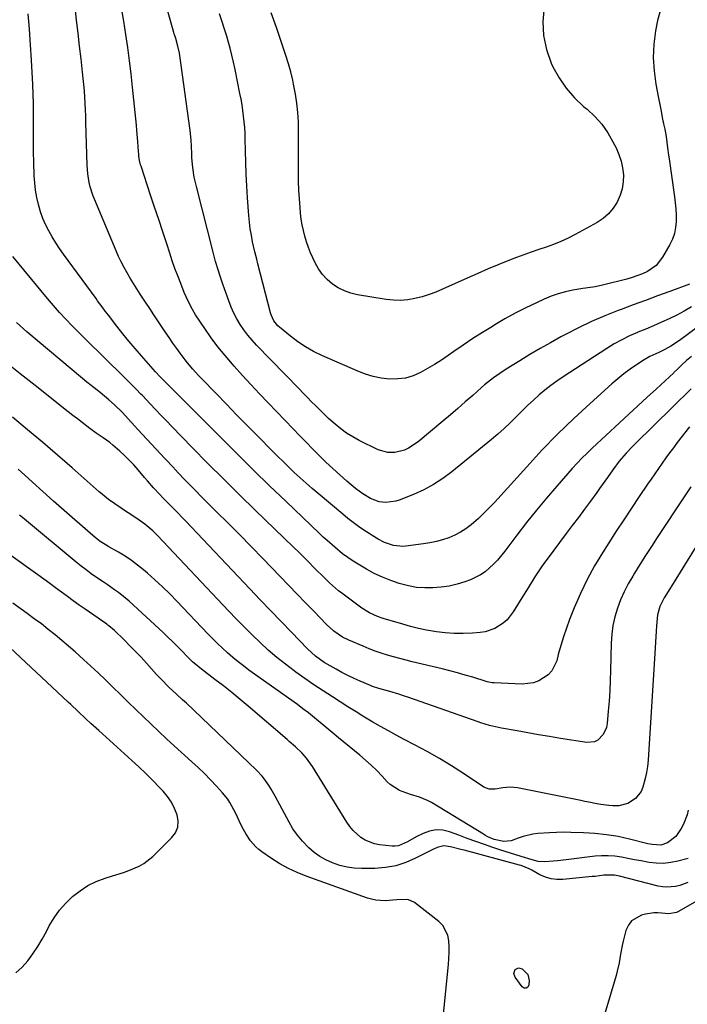
# Model space of a CAD drawing. Units: inches. Extents: x 1894917 to 1900248, y 427339 to 432640.
# Drawn here: x 1898608 to 1898893, y 430247 to 430667 of the extents above; entities that cross this region are included whole.
import ezdxf

# ---------------------------------------------------------------- set-up
doc = ezdxf.new("R2010")
doc.units = ezdxf.units.IN
doc.header["$MEASUREMENT"] = 0
doc.layers.add('7', color=7, linetype='Continuous')
doc.layers.add('8', color=7, linetype='Continuous')

msp = doc.modelspace()

# ---------------------------------------------------------------- linework, layer by layer
at = {"layer": '7', "color": 18}
for points in [[(1898893.38, 430554.26, 1874), (1898885.01, 430551.13, 1874), (1898879.84, 430549.21, 1874), (1898874.66, 430547.28, 1874), (1898869.48, 430545.36, 1874), (1898864.3, 430543.44, 1874), (1898863.07, 430542.99, 1874), (1898857.33, 430540.73, 1874), (1898851.66, 430538.31, 1874), (1898846.1, 430535.65, 1874), (1898840.61, 430532.83, 1874), (1898838.56, 430531.73, 1874), (1898834.15, 430529.28, 1874), (1898829.77, 430526.79, 1874), (1898825.44, 430524.21, 1874), (1898821.14, 430521.57, 1874), (1898815.36, 430517.94, 1874), (1898812.63, 430516.17, 1874), (1898809.94, 430514.31, 1874), (1898806.09, 430511.3, 1874), (1898804.86, 430510.23, 1874), (1898801.04, 430506.81, 1874), (1898797.9, 430504.03, 1874), (1898794.73, 430501.27, 1874), (1898791.54, 430498.54, 1874), (1898788.33, 430495.84, 1874), (1898777.78, 430487.05, 1874), (1898773.73, 430484.37, 1874), (1898771.95, 430483.51, 1874), (1898767.8, 430482.44, 1874), (1898764.92, 430482.46, 1874), (1898760.82, 430483.65, 1874), (1898752.65, 430487.64, 1874), (1898749.92, 430489.12, 1874), (1898747.28, 430490.74, 1874), (1898744.79, 430492.57, 1874), (1898742.39, 430494.55, 1874), (1898739.65, 430497.05, 1874), (1898737.8, 430498.78, 1874), (1898735.98, 430500.54, 1874), (1898734.18, 430502.33, 1874), (1898732.4, 430504.14, 1874), (1898730.63, 430505.94, 1874), (1898728.85, 430507.76, 1874), (1898727.09, 430509.57, 1874), (1898708.94, 430528.24, 1874), (1898707.04, 430530.31, 1874), (1898705.23, 430532.46, 1874), (1898703.56, 430534.71, 1874), (1898701.97, 430537.03, 1874), (1898700.54, 430539.44, 1874), (1898699.22, 430541.92, 1874), (1898698.08, 430544.47, 1874), (1898697.05, 430547.08, 1874), (1898695.22, 430552.24, 1874), (1898694.55, 430554.17, 1874), (1898693.26, 430558.04, 1874), (1898692.64, 430559.99, 1874), (1898691.48, 430563.9, 1874), (1898690.42, 430567.84, 1874), (1898683.27, 430595.89, 1874), (1898682.39, 430599.9, 1874), (1898681.79, 430603.95, 1874), (1898681.4, 430608.03, 1874), (1898681.31, 430609.71, 1874), (1898681.22, 430613.09, 1874), (1898681.1, 430615.56, 1874), (1898680.65, 430619.67, 1874), (1898676.24, 430651.66, 1874), (1898676.08, 430652.67, 1874), (1898675.43, 430655.68, 1874), (1898674.48, 430658.93, 1874), (1898674.06, 430660.2, 1874), (1898673.87, 430660.85, 1874), (1898673.68, 430661.49, 1874), (1898668.04, 430681.67, 1874)], [(1898894.3, 430523.44, 1868), (1898892.18, 430521.68, 1868), (1898890.15, 430519.82, 1868), (1898888.17, 430517.9, 1868), (1898886.97, 430516.71, 1868), (1898886.73, 430516.48, 1868), (1898879.34, 430509.69, 1868), (1898875.4, 430506.06, 1868), (1898871.46, 430502.43, 1868), (1898867.53, 430498.8, 1868), (1898863.61, 430495.15, 1868), (1898851.97, 430484.35, 1868), (1898849.78, 430482.25, 1868), (1898847.63, 430480.11, 1868), (1898845.55, 430477.9, 1868), (1898843.51, 430475.66, 1868), (1898836.94, 430468.17, 1868), (1898832.54, 430463.05, 1868), (1898828.23, 430457.87, 1868), (1898824.03, 430452.6, 1868), (1898819.91, 430447.26, 1868), (1898814.72, 430440.37, 1868), (1898811.63, 430436.63, 1868), (1898809.95, 430434.87, 1868), (1898806.35, 430431.65, 1868), (1898804.39, 430430.29, 1868), (1898800.06, 430428.23, 1868), (1898797.76, 430427.42, 1868), (1898794.42, 430426.39, 1868), (1898791.03, 430425.57, 1868), (1898787.59, 430425.06, 1868), (1898784.1, 430424.75, 1868), (1898780.61, 430424.77, 1868), (1898777.14, 430425.02, 1868), (1898773.72, 430425.62, 1868), (1898769.71, 430426.64, 1868), (1898766.08, 430427.88, 1868), (1898762.54, 430429.29, 1868), (1898759.11, 430430.96, 1868), (1898755.75, 430432.81, 1868), (1898750.12, 430436.2, 1868), (1898747.8, 430437.7, 1868), (1898745.58, 430439.34, 1868), (1898742.25, 430442.12, 1868), (1898738.98, 430444.97, 1868), (1898737.38, 430446.44, 1868), (1898735.8, 430447.93, 1868), (1898721.36, 430461.73, 1868), (1898714.5, 430468.34, 1868), (1898707.67, 430474.98, 1868), (1898700.88, 430481.67, 1868), (1898694.13, 430488.4, 1868), (1898671.81, 430510.79, 1868), (1898670.26, 430512.36, 1868), (1898667.62, 430515.08, 1868), (1898666.31, 430516.46, 1868), (1898665.88, 430516.92, 1868), (1898659.81, 430523.71, 1868), (1898657.12, 430526.78, 1868), (1898654.48, 430529.89, 1868), (1898651.92, 430533.06, 1868), (1898649.4, 430536.28, 1868), (1898645.77, 430541.02, 1868), (1898644.44, 430542.77, 1868), (1898643.14, 430544.54, 1868), (1898641.19, 430547.19, 1868), (1898640.54, 430548.08, 1868), (1898626.68, 430567, 1868), (1898624.98, 430569.42, 1868), (1898623.35, 430571.88, 1868), (1898621.81, 430574.4, 1868), (1898620.33, 430576.96, 1868), (1898619.01, 430579.6, 1868), (1898617.83, 430582.29, 1868), (1898616.86, 430585.06, 1868), (1898615.95, 430588.2, 1868), (1898615.28, 430591.24, 1868), (1898614.74, 430594.29, 1868), (1898614.4, 430597.38, 1868), (1898614.2, 430600.48, 1868), (1898614, 430606.3, 1868), (1898613.9, 430610.43, 1868), (1898613.83, 430614.56, 1868), (1898613.83, 430618.68, 1868), (1898613.86, 430622.81, 1868), (1898613.89, 430626.94, 1868), (1898613.86, 430631.06, 1868), (1898613.74, 430635.19, 1868), (1898613.57, 430639.31, 1868), (1898613.02, 430649.71, 1868), (1898612.63, 430656.3, 1868), (1898612.18, 430662.89, 1868), (1898611.62, 430669.47, 1868)], [(1898894.28, 430544.6, 1872), (1898891.19, 430542.75, 1872), (1898888, 430541.07, 1872), (1898884.76, 430539.48, 1872), (1898881.46, 430538, 1872), (1898878.15, 430536.54, 1872), (1898874.82, 430535.12, 1872), (1898871.48, 430533.73, 1872), (1898871.32, 430533.67, 1872), (1898867.94, 430532.17, 1872), (1898864.62, 430530.55, 1872), (1898861.39, 430528.75, 1872), (1898858.23, 430526.83, 1872), (1898839.57, 430514.75, 1872), (1898836.91, 430512.94, 1872), (1898834.31, 430511.06, 1872), (1898831.8, 430509.07, 1872), (1898829.34, 430507, 1872), (1898826.95, 430504.85, 1872), (1898824.59, 430502.66, 1872), (1898822.29, 430500.42, 1872), (1898819.53, 430497.65, 1872), (1898817, 430495.14, 1872), (1898814.42, 430492.69, 1872), (1898811.75, 430490.33, 1872), (1898809.03, 430488.03, 1872), (1898792.15, 430474.24, 1872), (1898788.34, 430471.4, 1872), (1898784.37, 430468.81, 1872), (1898780.19, 430466.58, 1872), (1898775.86, 430464.61, 1872), (1898769.73, 430462.15, 1872), (1898768.34, 430461.69, 1872), (1898764.02, 430461.13, 1872), (1898761.13, 430461.52, 1872), (1898757.54, 430462.95, 1872), (1898754.17, 430464.88, 1872), (1898752.59, 430466.01, 1872), (1898751.06, 430467.21, 1872), (1898747.39, 430470.32, 1872), (1898744.37, 430472.95, 1872), (1898741.4, 430475.62, 1872), (1898738.5, 430478.38, 1872), (1898735.65, 430481.18, 1872), (1898732.83, 430484.03, 1872), (1898730.03, 430486.89, 1872), (1898727.24, 430489.76, 1872), (1898724.46, 430492.64, 1872), (1898713.88, 430503.64, 1872), (1898710.19, 430507.52, 1872), (1898706.52, 430511.42, 1872), (1898702.9, 430515.37, 1872), (1898699.31, 430519.34, 1872), (1898698.62, 430520.11, 1872), (1898695.48, 430523.78, 1872), (1898692.44, 430527.53, 1872), (1898689.58, 430531.41, 1872), (1898686.82, 430535.38, 1872), (1898682.95, 430541.22, 1872), (1898681.55, 430543.49, 1872), (1898679.73, 430547.06, 1872), (1898678.13, 430550.73, 1872), (1898676.58, 430554.59, 1872), (1898675.34, 430557.78, 1872), (1898674.13, 430560.98, 1872), (1898673, 430564.2, 1872), (1898671.9, 430567.43, 1872), (1898670.62, 430571.36, 1872), (1898668.91, 430576.57, 1872), (1898667.2, 430581.78, 1872), (1898665.48, 430586.99, 1872), (1898663.76, 430592.19, 1872), (1898659.67, 430604.51, 1872), (1898659.49, 430605.11, 1872), (1898659.03, 430606.92, 1872), (1898658.76, 430608.76, 1872), (1898658.7, 430609.38, 1872), (1898658.48, 430612.76, 1872), (1898658.31, 430615.07, 1872), (1898657.93, 430619.68, 1872), (1898657.71, 430621.99, 1872), (1898656.09, 430638.17, 1872), (1898655.49, 430643.82, 1872), (1898654.82, 430649.45, 1872), (1898654.06, 430655.08, 1872), (1898653.25, 430660.7, 1872), (1898652.35, 430666.3, 1872), (1898651.41, 430671.9, 1872)], [(1898880.82, 430670.14, 1876), (1898879.83, 430666.66, 1876), (1898879.01, 430662.25, 1876), (1898878.27, 430656.54, 1876), (1898877.97, 430650.84, 1876), (1898878.32, 430645.14, 1876), (1898879.1, 430639.44, 1876), (1898880.26, 430633.51, 1876), (1898880.8, 430630.77, 1876), (1898881.34, 430628.04, 1876), (1898881.87, 430625.31, 1876), (1898882.41, 430622.58, 1876), (1898882.88, 430620.24, 1876), (1898883.44, 430617.11, 1876), (1898884.1, 430612.39, 1876), (1898884.53, 430609.24, 1876), (1898884.75, 430607.66, 1876), (1898887.04, 430591.53, 1876), (1898887.35, 430588.91, 1876), (1898887.59, 430586.28, 1876), (1898887.7, 430583.65, 1876), (1898887.73, 430581, 1876), (1898887.51, 430578.41, 1876), (1898887.03, 430575.89, 1876), (1898886.17, 430573.47, 1876), (1898885.06, 430571.11, 1876), (1898882, 430565.73, 1876), (1898879.22, 430562.17, 1876), (1898875.51, 430559.59, 1876), (1898873.39, 430558.63, 1876), (1898869.03, 430557.03, 1876), (1898866.79, 430556.39, 1876), (1898856.35, 430553.79, 1876), (1898853.25, 430553.17, 1876), (1898850.12, 430552.72, 1876), (1898849.08, 430552.56, 1876), (1898848.04, 430552.39, 1876), (1898843.73, 430551.67, 1876), (1898840.58, 430551.01, 1876), (1898837.47, 430550.18, 1876), (1898834.45, 430549.1, 1876), (1898831.47, 430547.86, 1876), (1898828.2, 430546.34, 1876), (1898823.67, 430544.14, 1876), (1898819.19, 430541.84, 1876), (1898814.78, 430539.4, 1876), (1898810.43, 430536.86, 1876), (1898809.44, 430536.26, 1876), (1898805.25, 430533.66, 1876), (1898801.1, 430531.01, 1876), (1898797, 430528.28, 1876), (1898792.94, 430525.49, 1876), (1898790.57, 430523.82, 1876), (1898787.69, 430521.87, 1876), (1898784.77, 430520, 1876), (1898781.78, 430518.24, 1876), (1898778.75, 430516.55, 1876), (1898775.62, 430515.2, 1876), (1898772.41, 430514.23, 1876), (1898769.09, 430513.82, 1876), (1898765.69, 430513.77, 1876), (1898762.1, 430514.21, 1876), (1898758.68, 430514.88, 1876), (1898755.35, 430515.89, 1876), (1898752.07, 430517.14, 1876), (1898736.72, 430523.89, 1876), (1898733.2, 430525.61, 1876), (1898729.78, 430527.52, 1876), (1898726.54, 430529.69, 1876), (1898723.4, 430532.04, 1876), (1898718.72, 430535.86, 1876), (1898718.04, 430536.47, 1876), (1898716.33, 430538.61, 1876), (1898715.18, 430541.11, 1876), (1898714.91, 430541.99, 1876), (1898709.5, 430562.96, 1876), (1898709, 430564.87, 1876), (1898708.2, 430568.06, 1876), (1898707.26, 430572.3, 1876), (1898706.71, 430575.07, 1876), (1898706.25, 430577.85, 1876), (1898705.91, 430580.65, 1876), (1898705.65, 430583.47, 1876), (1898705.11, 430591.1, 1876), (1898704.8, 430596.09, 1876), (1898704.53, 430601.08, 1876), (1898704.35, 430606.08, 1876), (1898704.21, 430611.08, 1876), (1898704.11, 430616.22, 1876), (1898704.03, 430618.65, 1876), (1898703.89, 430621.07, 1876), (1898703.41, 430625.9, 1876), (1898702.72, 430630.71, 1876), (1898702.31, 430633.1, 1876), (1898701.86, 430635.49, 1876), (1898699.8, 430645.75, 1876), (1898699.15, 430648.79, 1876), (1898698.45, 430651.82, 1876), (1898697.66, 430654.82, 1876), (1898696.82, 430657.81, 1876), (1898696.2, 430659.92, 1876), (1898695.02, 430663.76, 1876), (1898694.4, 430665.67, 1876), (1898693.1, 430669.48, 1876)], [(1898831.5, 430672.38, 1878), (1898830.96, 430666.23, 1878), (1898831.16, 430660.18, 1878), (1898832.48, 430654.27, 1878), (1898834.54, 430648.46, 1878), (1898835.26, 430646.92, 1878), (1898837.86, 430642.18, 1878), (1898840.85, 430637.73, 1878), (1898844.4, 430633.72, 1878), (1898848.33, 430630, 1878), (1898849.83, 430628.77, 1878), (1898853.08, 430625.71, 1878), (1898856.05, 430622.43, 1878), (1898858.58, 430618.8, 1878), (1898860.82, 430614.94, 1878), (1898862.14, 430612.3, 1878), (1898863.32, 430609.54, 1878), (1898864.27, 430606.71, 1878), (1898864.87, 430603.79, 1878), (1898865.25, 430600.81, 1878), (1898865.19, 430597.83, 1878), (1898864.81, 430594.93, 1878), (1898863.95, 430592.13, 1878), (1898862.63, 430589.16, 1878), (1898860.91, 430586.56, 1878), (1898858.95, 430584.22, 1878), (1898856.62, 430582.24, 1878), (1898854.03, 430580.51, 1878), (1898844.68, 430575.37, 1878), (1898841.69, 430573.83, 1878), (1898838.65, 430572.42, 1878), (1898835.54, 430571.17, 1878), (1898832.38, 430570.04, 1878), (1898829.18, 430568.98, 1878), (1898826, 430567.88, 1878), (1898822.84, 430566.74, 1878), (1898819.69, 430565.56, 1878), (1898816.8, 430564.45, 1878), (1898812.23, 430562.65, 1878), (1898807.68, 430560.79, 1878), (1898803.17, 430558.85, 1878), (1898798.68, 430556.85, 1878), (1898788.23, 430552.09, 1878), (1898785.36, 430550.88, 1878), (1898782.44, 430549.79, 1878), (1898779.46, 430548.88, 1878), (1898776.45, 430548.09, 1878), (1898773.39, 430547.57, 1878), (1898770.33, 430547.3, 1878), (1898767.26, 430547.38, 1878), (1898764.18, 430547.71, 1878), (1898751.99, 430549.74, 1878), (1898749.12, 430550.43, 1878), (1898746.35, 430551.38, 1878), (1898743.75, 430552.71, 1878), (1898741.26, 430554.3, 1878), (1898739.03, 430556.24, 1878), (1898737.03, 430558.35, 1878), (1898735.35, 430560.74, 1878), (1898733.91, 430563.32, 1878), (1898731.98, 430567.57, 1878), (1898731.05, 430569.9, 1878), (1898730.24, 430572.26, 1878), (1898729.5, 430574.65, 1878), (1898728.89, 430577.08, 1878), (1898728.37, 430579.53, 1878), (1898727.99, 430581.99, 1878), (1898727.69, 430584.48, 1878), (1898727.47, 430586.91, 1878), (1898727.18, 430590.63, 1878), (1898726.96, 430594.35, 1878), (1898726.85, 430598.07, 1878), (1898726.8, 430601.8, 1878), (1898726.83, 430619.5, 1878), (1898726.73, 430623.45, 1878), (1898726.49, 430627.39, 1878), (1898726.04, 430631.31, 1878), (1898725.45, 430635.22, 1878), (1898724.7, 430639.46, 1878), (1898724.35, 430641.23, 1878), (1898723.51, 430644.74, 1878), (1898722.49, 430648.21, 1878), (1898721.39, 430651.65, 1878), (1898720.82, 430653.37, 1878), (1898717.37, 430663.58, 1878), (1898716.28, 430666.73, 1878), (1898715.18, 430669.88, 1878)], [(1898894.13, 430509.67, 1866), (1898870.34, 430486.24, 1866), (1898869.04, 430484.94, 1866), (1898866.52, 430482.26, 1866), (1898863.48, 430478.79, 1866), (1898860.78, 430475.13, 1866), (1898858.56, 430471.9, 1866), (1898857.43, 430470.29, 1866), (1898855.15, 430467.1, 1866), (1898854, 430465.51, 1866), (1898851.21, 430461.74, 1866), (1898848.64, 430458.29, 1866), (1898846.07, 430454.83, 1866), (1898843.49, 430451.38, 1866), (1898840.91, 430447.94, 1866), (1898832.77, 430437.1, 1866), (1898831.41, 430435.24, 1866), (1898830.09, 430433.35, 1866), (1898827.57, 430429.49, 1866), (1898825.14, 430425.57, 1866), (1898823.93, 430423.61, 1866), (1898822.71, 430421.65, 1866), (1898818.34, 430414.61, 1866), (1898815.68, 430411.22, 1866), (1898814.07, 430409.8, 1866), (1898810.42, 430407.48, 1866), (1898806.37, 430406.12, 1866), (1898804.23, 430405.78, 1866), (1898800.89, 430405.5, 1866), (1898797.04, 430405.32, 1866), (1898793.2, 430405.32, 1866), (1898789.37, 430405.61, 1866), (1898785.55, 430406.08, 1866), (1898784.8, 430406.2, 1866), (1898781.37, 430406.82, 1866), (1898777.96, 430407.52, 1866), (1898774.58, 430408.35, 1866), (1898771.22, 430409.27, 1866), (1898762.83, 430411.72, 1866), (1898760.44, 430412.53, 1866), (1898757.01, 430414.1, 1866), (1898753.82, 430416.13, 1866), (1898745.23, 430422.52, 1866), (1898743.89, 430423.55, 1866), (1898742.58, 430424.62, 1866), (1898740.05, 430426.88, 1866), (1898738.83, 430428.06, 1866), (1898736.41, 430430.44, 1866), (1898735.21, 430431.64, 1866), (1898733.33, 430433.55, 1866), (1898731.2, 430435.7, 1866), (1898729.05, 430437.84, 1866), (1898726.89, 430439.97, 1866), (1898724.71, 430442.08, 1866), (1898708.53, 430457.73, 1866), (1898701.69, 430464.4, 1866), (1898694.9, 430471.11, 1866), (1898688.17, 430477.87, 1866), (1898681.47, 430484.68, 1866), (1898672.82, 430493.56, 1866), (1898670.49, 430495.97, 1866), (1898668.17, 430498.38, 1866), (1898665.86, 430500.8, 1866), (1898663.56, 430503.24, 1866), (1898660.27, 430506.73, 1866), (1898659.62, 430507.42, 1866), (1898657.64, 430509.48, 1866), (1898655.62, 430511.5, 1866), (1898654.94, 430512.17, 1866), (1898641.49, 430525.38, 1866), (1898638.7, 430528.13, 1866), (1898635.91, 430530.9, 1866), (1898633.14, 430533.67, 1866), (1898630.37, 430536.45, 1866), (1898627.64, 430539.27, 1866), (1898624.98, 430542.14, 1866), (1898622.39, 430545.08, 1866), (1898619.86, 430548.07, 1866), (1898605.1, 430566.03, 1866)], [(1898893.44, 430493.42, 1864), (1898888.23, 430486.72, 1864), (1898886.58, 430484.55, 1864), (1898884.94, 430482.37, 1864), (1898883.34, 430480.16, 1864), (1898881.75, 430477.93, 1864), (1898880.19, 430475.69, 1864), (1898878.64, 430473.44, 1864), (1898877.1, 430471.19, 1864), (1898875.56, 430468.93, 1864), (1898871.99, 430463.68, 1864), (1898868.7, 430458.78, 1864), (1898865.43, 430453.86, 1864), (1898862.2, 430448.92, 1864), (1898859, 430443.96, 1864), (1898856.32, 430439.77, 1864), (1898852.93, 430434.12, 1864), (1898849.77, 430428.35, 1864), (1898846.94, 430422.4, 1864), (1898844.34, 430416.34, 1864), (1898842.35, 430411.32, 1864), (1898840.98, 430407.66, 1864), (1898839.71, 430403.97, 1864), (1898838.58, 430400.23, 1864), (1898837.54, 430396.46, 1864), (1898836.84, 430393.72, 1864), (1898834.84, 430389.45, 1864), (1898833.26, 430387.73, 1864), (1898829.21, 430385.13, 1864), (1898826.97, 430384.31, 1864), (1898822.17, 430383.78, 1864), (1898810.16, 430384.26, 1864), (1898809.3, 430384.33, 1864), (1898807.21, 430384.82, 1864), (1898806.8, 430384.94, 1864), (1898801.14, 430386.67, 1864), (1898797.89, 430387.63, 1864), (1898794.63, 430388.55, 1864), (1898791.36, 430389.42, 1864), (1898788.07, 430390.24, 1864), (1898775.29, 430393.3, 1864), (1898772.62, 430393.97, 1864), (1898769.96, 430394.66, 1864), (1898767.3, 430395.4, 1864), (1898764.66, 430396.16, 1864), (1898762.03, 430396.99, 1864), (1898759.43, 430397.88, 1864), (1898756.86, 430398.85, 1864), (1898754.31, 430399.89, 1864), (1898748.27, 430402.46, 1864), (1898745.59, 430403.79, 1864), (1898741.89, 430406.32, 1864), (1898738.56, 430409.33, 1864), (1898733.43, 430414.66, 1864), (1898729.82, 430418.4, 1864), (1898726.21, 430422.14, 1864), (1898722.6, 430425.89, 1864), (1898718.99, 430429.63, 1864), (1898711.54, 430437.35, 1864), (1898706.66, 430442.37, 1864), (1898701.76, 430447.36, 1864), (1898696.83, 430452.32, 1864), (1898691.86, 430457.25, 1864), (1898690.16, 430458.93, 1864), (1898686.06, 430463.02, 1864), (1898681.98, 430467.15, 1864), (1898677.95, 430471.33, 1864), (1898673.94, 430475.53, 1864), (1898673.74, 430475.75, 1864), (1898669.87, 430479.87, 1864), (1898666.02, 430484.01, 1864), (1898662.19, 430488.17, 1864), (1898658.37, 430492.33, 1864), (1898652.93, 430498.3, 1864), (1898651.82, 430499.48, 1864), (1898648.36, 430502.86, 1864), (1898645.93, 430504.99, 1864), (1898642.19, 430508.01, 1864), (1898638.44, 430511.02, 1864), (1898636.59, 430512.54, 1864), (1898634.74, 430514.08, 1864), (1898611.01, 430533.99, 1864), (1898606.55, 430537.89, 1864)], [(1898893.96, 430467.91, 1862), (1898891.4, 430464.07, 1862), (1898879.65, 430446.2, 1862), (1898877.19, 430442.42, 1862), (1898874.75, 430438.63, 1862), (1898872.34, 430434.82, 1862), (1898869.95, 430431, 1862), (1898869.23, 430429.83, 1862), (1898867.33, 430426.52, 1862), (1898865.59, 430423.14, 1862), (1898864.08, 430419.65, 1862), (1898862.73, 430416.09, 1862), (1898861.66, 430412.44, 1862), (1898860.83, 430408.75, 1862), (1898860.34, 430405, 1862), (1898860.07, 430401.2, 1862), (1898859.79, 430389.63, 1862), (1898859.65, 430385.27, 1862), (1898859.44, 430380.9, 1862), (1898859.16, 430376.55, 1862), (1898858.81, 430372.19, 1862), (1898858.35, 430367.02, 1862), (1898858.03, 430365.33, 1862), (1898856.67, 430362.27, 1862), (1898854.33, 430359.87, 1862), (1898852.93, 430359.14, 1862), (1898849.71, 430358.85, 1862), (1898838.4, 430360.63, 1862), (1898833.77, 430361.38, 1862), (1898829.16, 430362.15, 1862), (1898824.55, 430362.96, 1862), (1898819.94, 430363.81, 1862), (1898813.28, 430365.06, 1862), (1898810.75, 430365.57, 1862), (1898808.24, 430366.18, 1862), (1898804.53, 430367.27, 1862), (1898803.31, 430367.68, 1862), (1898773.41, 430378.19, 1862), (1898771.51, 430378.84, 1862), (1898769.59, 430379.47, 1862), (1898765.73, 430380.61, 1862), (1898760.97, 430381.95, 1862), (1898758.35, 430382.81, 1862), (1898757.49, 430383.14, 1862), (1898753.07, 430385.06, 1862), (1898750.46, 430386.24, 1862), (1898747.88, 430387.47, 1862), (1898745.32, 430388.77, 1862), (1898742.79, 430390.12, 1862), (1898740.25, 430391.51, 1862), (1898737.67, 430393.06, 1862), (1898734.02, 430395.74, 1862), (1898730.69, 430398.79, 1862), (1898723.82, 430405.85, 1862), (1898719.34, 430410.47, 1862), (1898714.88, 430415.1, 1862), (1898710.43, 430419.75, 1862), (1898706, 430424.42, 1862), (1898678.62, 430453.34, 1862), (1898677.04, 430454.99, 1862), (1898675.45, 430456.64, 1862), (1898672.24, 430459.91, 1862), (1898669.04, 430463.18, 1862), (1898667.69, 430464.6, 1862), (1898665.05, 430467.48, 1862), (1898662.46, 430470.4, 1862), (1898661.19, 430471.88, 1862), (1898658.44, 430475.11, 1862), (1898656.57, 430477.21, 1862), (1898654.65, 430479.25, 1862), (1898652.65, 430481.21, 1862), (1898650.59, 430483.12, 1862), (1898647.67, 430485.68, 1862), (1898646.32, 430486.76, 1862), (1898643.48, 430488.77, 1862), (1898640.61, 430490.72, 1862), (1898637.8, 430492.77, 1862), (1898636.56, 430493.71, 1862), (1898634.55, 430495.24, 1862), (1898632.55, 430496.78, 1862), (1898630.57, 430498.33, 1862), (1898628.58, 430499.89, 1862), (1898614.49, 430511.04, 1862), (1898608.15, 430516.06, 1862), (1898601.81, 430521.08, 1862)], [(1898892.93, 430330.11, 1858), (1898892.43, 430328.02, 1858), (1898890.92, 430324.06, 1858), (1898889.9, 430322.18, 1858), (1898887.65, 430318.8, 1858), (1898884.11, 430316.11, 1858), (1898881.25, 430315.1, 1858), (1898877.56, 430315.36, 1858), (1898876.63, 430315.55, 1858), (1898875.72, 430315.76, 1858), (1898867.86, 430317.72, 1858), (1898863, 430318.76, 1858), (1898858.11, 430319.6, 1858), (1898853.17, 430320.12, 1858), (1898848.21, 430320.43, 1858), (1898842.93, 430320.59, 1858), (1898839.86, 430320.63, 1858), (1898836.79, 430320.59, 1858), (1898833.72, 430320.45, 1858), (1898828.87, 430320.09, 1858), (1898826.72, 430319.81, 1858), (1898822.52, 430318.84, 1858), (1898820.47, 430318.14, 1858), (1898817.39, 430317.03, 1858), (1898814.28, 430316.68, 1858), (1898810.16, 430317.56, 1858), (1898807.55, 430318.69, 1858), (1898806.57, 430319.2, 1858), (1898805.6, 430319.76, 1858), (1898783.44, 430333.26, 1858), (1898781.8, 430334.16, 1858), (1898778.36, 430335.62, 1858), (1898774.53, 430336.75, 1858), (1898769.9, 430338.45, 1858), (1898765.81, 430341.06, 1858), (1898764.63, 430342.19, 1858), (1898762.41, 430344.58, 1858), (1898760.14, 430346.93, 1858), (1898757.8, 430349.22, 1858), (1898755.37, 430351.41, 1858), (1898752.87, 430353.53, 1858), (1898743.79, 430360.94, 1858), (1898742.05, 430362.38, 1858), (1898738.58, 430365.27, 1858), (1898736.85, 430366.73, 1858), (1898734.53, 430368.7, 1858), (1898731.07, 430371.49, 1858), (1898728.71, 430373.29, 1858), (1898726.32, 430375.04, 1858), (1898705.66, 430389.79, 1858), (1898703.32, 430391.53, 1858), (1898701.01, 430393.31, 1858), (1898698.76, 430395.18, 1858), (1898696.56, 430397.09, 1858), (1898694.41, 430399.06, 1858), (1898692.29, 430401.07, 1858), (1898690.22, 430403.13, 1858), (1898688.18, 430405.22, 1858), (1898674.95, 430419.13, 1858), (1898671.91, 430422.23, 1858), (1898668.82, 430425.26, 1858), (1898665.63, 430428.21, 1858), (1898662.38, 430431.09, 1858), (1898660.77, 430432.48, 1858), (1898658.23, 430434.54, 1858), (1898655.62, 430436.49, 1858), (1898652.89, 430438.29, 1858), (1898650.1, 430439.98, 1858), (1898645.91, 430442.34, 1858), (1898644.4, 430443.22, 1858), (1898642.19, 430444.62, 1858), (1898640.13, 430446.23, 1858), (1898631.48, 430453.81, 1858), (1898626.93, 430457.81, 1858), (1898622.39, 430461.82, 1858), (1898617.87, 430465.85, 1858), (1898613.36, 430469.9, 1858), (1898610.15, 430472.78, 1858), (1898607.24, 430475.38, 1858)], [(1898892.84, 430309.42, 1856), (1898888.48, 430308.29, 1856), (1898885.43, 430307.7, 1856), (1898882.36, 430307.38, 1856), (1898879.28, 430307.46, 1856), (1898876.19, 430307.79, 1856), (1898875.6, 430307.9, 1856), (1898872.8, 430308.4, 1856), (1898870, 430308.91, 1856), (1898867.2, 430309.44, 1856), (1898864.41, 430309.99, 1856), (1898861.61, 430310.4, 1856), (1898858.81, 430310.64, 1856), (1898856, 430310.61, 1856), (1898853.18, 430310.39, 1856), (1898840.92, 430308.86, 1856), (1898837.19, 430308.45, 1856), (1898835.33, 430308.29, 1856), (1898831.46, 430308.03, 1856), (1898828.88, 430308.23, 1856), (1898826.36, 430308.95, 1856), (1898821.76, 430310.32, 1856), (1898819.47, 430311.01, 1856), (1898814.9, 430312.45, 1856), (1898812.62, 430313.2, 1856), (1898809.69, 430314.2, 1856), (1898806.02, 430315.45, 1856), (1898802.37, 430316.72, 1856), (1898798.73, 430318.03, 1856), (1898795.09, 430319.35, 1856), (1898791.15, 430320.81, 1856), (1898788.29, 430321.47, 1856), (1898785.47, 430321.66, 1856), (1898782.68, 430321.13, 1856), (1898779.93, 430320.13, 1856), (1898777.01, 430318.63, 1856), (1898773.23, 430316.6, 1856), (1898769.4, 430314.91, 1856), (1898768.04, 430314.75, 1856), (1898766.65, 430314.76, 1856), (1898761.38, 430315.28, 1856), (1898759.21, 430315.68, 1856), (1898755.18, 430317.26, 1856), (1898753.31, 430318.44, 1856), (1898750.03, 430321.44, 1856), (1898748.63, 430323.16, 1856), (1898747.36, 430324.99, 1856), (1898732.75, 430348.7, 1856), (1898730.24, 430352.17, 1856), (1898728.17, 430354.45, 1856), (1898725.55, 430356.98, 1856), (1898722.82, 430359.39, 1856), (1898721.9, 430360.19, 1856), (1898705.38, 430374.33, 1856), (1898701.88, 430377.27, 1856), (1898698.34, 430380.17, 1856), (1898694.76, 430383.01, 1856), (1898691.14, 430385.81, 1856), (1898685.42, 430390.16, 1856), (1898683.88, 430391.38, 1856), (1898681.64, 430393.3, 1856), (1898679.52, 430395.36, 1856), (1898677.03, 430397.95, 1856), (1898675.08, 430399.93, 1856), (1898673.11, 430401.89, 1856), (1898671.1, 430403.82, 1856), (1898669.07, 430405.72, 1856), (1898654.55, 430419.11, 1856), (1898653.08, 430420.41, 1856), (1898650.01, 430422.85, 1856), (1898648.42, 430423.99, 1856), (1898645.18, 430426.21, 1856), (1898643.55, 430427.31, 1856), (1898640.67, 430429.27, 1856), (1898638.44, 430430.83, 1856), (1898636.25, 430432.43, 1856), (1898634.1, 430434.1, 1856), (1898631.98, 430435.81, 1856), (1898610, 430454.05, 1856), (1898607.85, 430455.81, 1856)], [(1898892.77, 430299.16, 1854), (1898889.27, 430297.91, 1854), (1898887.44, 430297.48, 1854), (1898883.75, 430297.2, 1854), (1898881.91, 430297.38, 1854), (1898880.08, 430297.72, 1854), (1898863.61, 430301.92, 1854), (1898861.52, 430302.39, 1854), (1898856.95, 430302.38, 1854), (1898853.22, 430301.85, 1854), (1898851.97, 430301.72, 1854), (1898839.51, 430300.47, 1854), (1898836.95, 430300.45, 1854), (1898834.46, 430300.73, 1854), (1898832.06, 430301.46, 1854), (1898829.72, 430302.49, 1854), (1898826.18, 430304.46, 1854), (1898825.13, 430305.02, 1854), (1898821.72, 430306.47, 1854), (1898821.01, 430306.68, 1854), (1898797.47, 430312.97, 1854), (1898796, 430313.35, 1854), (1898791.6, 430314.47, 1854), (1898788.67, 430314.88, 1854), (1898785.88, 430314.1, 1854), (1898784.07, 430313.29, 1854), (1898783.17, 430312.85, 1854), (1898776.72, 430309.53, 1854), (1898772.54, 430307.74, 1854), (1898768.25, 430306.37, 1854), (1898763.81, 430305.6, 1854), (1898759.27, 430305.25, 1854), (1898753.69, 430305.21, 1854), (1898750.56, 430305.37, 1854), (1898747.47, 430305.76, 1854), (1898744.45, 430306.51, 1854), (1898741.26, 430307.58, 1854), (1898738.51, 430308.85, 1854), (1898735.9, 430310.31, 1854), (1898733.46, 430312.07, 1854), (1898731.15, 430314.02, 1854), (1898728.44, 430316.82, 1854), (1898726.31, 430319.35, 1854), (1898724.45, 430322.08, 1854), (1898722.76, 430324.93, 1854), (1898716.87, 430336.08, 1854), (1898715.19, 430339.05, 1854), (1898714.28, 430340.49, 1854), (1898712.32, 430343.28, 1854), (1898711.26, 430344.61, 1854), (1898708.93, 430347.08, 1854), (1898682.2, 430372.64, 1854), (1898679.02, 430375.62, 1854), (1898677.42, 430377.09, 1854), (1898674.79, 430379.46, 1854), (1898671.5, 430382.53, 1854), (1898668.34, 430385.72, 1854), (1898667.32, 430386.82, 1854), (1898666.31, 430387.92, 1854), (1898662, 430392.68, 1854), (1898659.69, 430395.2, 1854), (1898657.35, 430397.69, 1854), (1898654.96, 430400.15, 1854), (1898652.55, 430402.58, 1854), (1898648.44, 430406.65, 1854), (1898645.99, 430408.67, 1854), (1898645.56, 430408.97, 1854), (1898645.12, 430409.28, 1854), (1898635.86, 430415.65, 1854), (1898633.31, 430417.43, 1854), (1898630.77, 430419.24, 1854), (1898628.27, 430421.08, 1854), (1898625.77, 430422.95, 1854), (1898623.29, 430424.83, 1854), (1898620.79, 430426.69, 1854), (1898618.28, 430428.53, 1854), (1898615.75, 430430.36, 1854), (1898603.2, 430439.35, 1854)], [(1898787.48, 430231.77, 1852), (1898790.72, 430264.32, 1852), (1898790.91, 430266.84, 1852), (1898791.02, 430269.37, 1852), (1898791, 430271.89, 1852), (1898790.91, 430274.42, 1852), (1898790.44, 430276.79, 1852), (1898788.28, 430280.88, 1852), (1898786.59, 430282.59, 1852), (1898776.21, 430290.66, 1852), (1898773.41, 430292.02, 1852), (1898768.66, 430291.89, 1852), (1898763.69, 430291.46, 1852), (1898759.72, 430291.67, 1852), (1898757.96, 430292.05, 1852), (1898756.21, 430292.56, 1852), (1898730.12, 430301.88, 1852), (1898726.24, 430303.43, 1852), (1898722.47, 430305.18, 1852), (1898718.84, 430307.22, 1852), (1898715.3, 430309.44, 1852), (1898711.22, 430312.25, 1852), (1898709.86, 430313.28, 1852), (1898708.58, 430314.39, 1852), (1898706.33, 430316.93, 1852), (1898704.42, 430319.77, 1852), (1898702.82, 430322.79, 1852), (1898701.56, 430325.5, 1852), (1898700.05, 430328.67, 1852), (1898699.26, 430330.24, 1852), (1898697.58, 430333.31, 1852), (1898696.63, 430334.77, 1852), (1898694.43, 430337.48, 1852), (1898691.8, 430340.32, 1852), (1898689.26, 430342.99, 1852), (1898686.67, 430345.62, 1852), (1898684.02, 430348.18, 1852), (1898681.32, 430350.7, 1852), (1898673.87, 430357.47, 1852), (1898670.55, 430360.52, 1852), (1898667.24, 430363.58, 1852), (1898663.96, 430366.68, 1852), (1898660.7, 430369.79, 1852), (1898657.43, 430372.96, 1852), (1898654.22, 430376.08, 1852), (1898651.04, 430379.21, 1852), (1898647.56, 430382.65, 1852), (1898644.52, 430385.62, 1852), (1898641.44, 430388.57, 1852), (1898638.32, 430391.47, 1852), (1898635.17, 430394.33, 1852), (1898631.59, 430397.5, 1852), (1898628.76, 430399.95, 1852), (1898625.91, 430402.37, 1852), (1898623.04, 430404.77, 1852), (1898620.13, 430407.11, 1852), (1898617.19, 430409.42, 1852), (1898614.2, 430411.66, 1852), (1898611.18, 430413.86, 1852), (1898604.98, 430418.27, 1852)], [(1898895.71, 430290.81, 1852), (1898888.41, 430286.66, 1852), (1898887.92, 430286.41, 1852), (1898884.69, 430285.8, 1852), (1898879.94, 430286.28, 1852), (1898878.18, 430286.27, 1852), (1898874.7, 430285.71, 1852), (1898872.96, 430285.26, 1852), (1898868.78, 430282.87, 1852), (1898867.4, 430280.97, 1852), (1898866.37, 430278.71, 1852), (1898865.16, 430274.16, 1852), (1898864.72, 430272.35, 1852), (1898863.99, 430268.71, 1852), (1898863.41, 430265.04, 1852), (1898862.63, 430261.41, 1852), (1898862.14, 430259.61, 1852), (1898854.59, 430233.92, 1852)], [(1898818.59, 430260.5, 1854), (1898819.19, 430262.09, 1854), (1898820.59, 430262.86, 1854), (1898822.14, 430262.48, 1854), (1898824.54, 430259.98, 1854), (1898825.07, 430257.42, 1854), (1898825, 430255.63, 1854), (1898824.48, 430254.68, 1854), (1898823.84, 430254.15, 1854), (1898823.01, 430254.24, 1854), (1898822.06, 430254.75, 1854), (1898819.09, 430258.87, 1854), (1898818.59, 430260.5, 1854)]]:
    msp.add_polyline3d(points, dxfattribs=at)
at = {"layer": '8', "color": 18}
for points in [[(1898905.7, 430542.51, 1870), (1898889.14, 430530.17, 1870), (1898885.51, 430527.77, 1870), (1898882.91, 430526.36, 1870), (1898880.39, 430525.17, 1870), (1898876.58, 430523.44, 1870), (1898874.19, 430522.03, 1870), (1898870.93, 430519.89, 1870), (1898868.18, 430517.99, 1870), (1898865.49, 430516.01, 1870), (1898862.89, 430513.91, 1870), (1898860.35, 430511.74, 1870), (1898851.1, 430503.43, 1870), (1898844.09, 430496.93, 1870), (1898837.22, 430490.3, 1870), (1898830.56, 430483.44, 1870), (1898824.05, 430476.45, 1870), (1898810.35, 430461.25, 1870), (1898808.13, 430458.89, 1870), (1898805.85, 430456.59, 1870), (1898803.49, 430454.38, 1870), (1898800.37, 430451.64, 1870), (1898798.17, 430449.97, 1870), (1898795.87, 430448.47, 1870), (1898793.42, 430447.23, 1870), (1898790.87, 430446.16, 1870), (1898788.23, 430445.31, 1870), (1898785.56, 430444.57, 1870), (1898782.84, 430444, 1870), (1898780.1, 430443.55, 1870), (1898772.52, 430442.53, 1870), (1898771.2, 430442.43, 1870), (1898767.26, 430442.81, 1870), (1898763.5, 430444.12, 1870), (1898760.74, 430445.57, 1870), (1898758.2, 430447.1, 1870), (1898756.95, 430447.9, 1870), (1898754.7, 430449.39, 1870), (1898752.37, 430451, 1870), (1898750.07, 430452.65, 1870), (1898747.83, 430454.38, 1870), (1898745.63, 430456.16, 1870), (1898735.15, 430464.95, 1870), (1898732.56, 430467.16, 1870), (1898730, 430469.4, 1870), (1898727.49, 430471.69, 1870), (1898725, 430474.01, 1870), (1898724.42, 430474.55, 1870), (1898722.26, 430476.64, 1870), (1898720.1, 430478.73, 1870), (1898717.96, 430480.84, 1870), (1898715.83, 430482.97, 1870), (1898709.26, 430489.6, 1870), (1898704.85, 430494.07, 1870), (1898700.44, 430498.56, 1870), (1898696.06, 430503.06, 1870), (1898691.68, 430507.58, 1870), (1898685.4, 430514.1, 1870), (1898684.19, 430515.38, 1870), (1898681.82, 430517.98, 1870), (1898679.55, 430520.67, 1870), (1898678.45, 430522.04, 1870), (1898676.34, 430524.86, 1870), (1898674.97, 430526.77, 1870), (1898673.28, 430529.16, 1870), (1898671.6, 430531.57, 1870), (1898669.95, 430533.99, 1870), (1898668.31, 430536.43, 1870), (1898666.88, 430538.59, 1870), (1898665.13, 430541.23, 1870), (1898663.38, 430543.88, 1870), (1898661.64, 430546.52, 1870), (1898659.32, 430550.03, 1870), (1898657.89, 430552.26, 1870), (1898656.47, 430554.5, 1870), (1898655.1, 430556.76, 1870), (1898653.75, 430559.04, 1870), (1898652.47, 430561.36, 1870), (1898651.25, 430563.71, 1870), (1898650.12, 430566.1, 1870), (1898649.04, 430568.51, 1870), (1898639.8, 430590.43, 1870), (1898639.12, 430592.18, 1870), (1898638.01, 430595.75, 1870), (1898637.58, 430597.58, 1870), (1898636.99, 430601.28, 1870), (1898636.82, 430603.15, 1870), (1898636.72, 430605.02, 1870), (1898636.22, 430623.24, 1870), (1898636.13, 430625.92, 1870), (1898636.02, 430628.6, 1870), (1898635.88, 430631.27, 1870), (1898635.73, 430633.95, 1870), (1898635.54, 430636.62, 1870), (1898635.31, 430639.29, 1870), (1898635.05, 430641.95, 1870), (1898634.76, 430644.61, 1870), (1898634.1, 430650.26, 1870), (1898633.46, 430655.74, 1870), (1898632.82, 430661.23, 1870), (1898632.2, 430666.71, 1870), (1898631.57, 430672.2, 1870)], [(1898911.37, 430466.81, 1860), (1898885.79, 430425.57, 1860), (1898885.02, 430424.32, 1860), (1898882.72, 430420.54, 1860), (1898880.84, 430416.83, 1860), (1898879.77, 430413.29, 1860), (1898879.36, 430408.63, 1860), (1898879.24, 430406.29, 1860), (1898878.97, 430401.6, 1860), (1898878.83, 430399.26, 1860), (1898875.82, 430351.32, 1860), (1898875.56, 430348.7, 1860), (1898875.18, 430346.1, 1860), (1898874.62, 430343.54, 1860), (1898873.6, 430339.88, 1860), (1898872.82, 430338.06, 1860), (1898870.48, 430335.02, 1860), (1898867.12, 430332.89, 1860), (1898863.36, 430331.95, 1860), (1898860.76, 430331.92, 1860), (1898859.04, 430332.06, 1860), (1898855.63, 430332.49, 1860), (1898853.93, 430332.79, 1860), (1898850.55, 430333.45, 1860), (1898848.86, 430333.79, 1860), (1898847.17, 430334.13, 1860), (1898820.19, 430339.58, 1860), (1898817.01, 430339.89, 1860), (1898813.84, 430339.57, 1860), (1898810.65, 430339, 1860), (1898808.1, 430338.99, 1860), (1898805.78, 430339.87, 1860), (1898797.12, 430345.64, 1860), (1898792.02, 430348.92, 1860), (1898786.85, 430352.08, 1860), (1898781.58, 430355.06, 1860), (1898776.24, 430357.93, 1860), (1898771.77, 430360.24, 1860), (1898768.42, 430362, 1860), (1898765.09, 430363.81, 1860), (1898761.8, 430365.67, 1860), (1898758.53, 430367.58, 1860), (1898753.44, 430370.61, 1860), (1898752.03, 430371.47, 1860), (1898749.26, 430373.28, 1860), (1898748.57, 430373.72, 1860), (1898747.87, 430374.16, 1860), (1898741.27, 430378.32, 1860), (1898737.29, 430380.88, 1860), (1898733.35, 430383.48, 1860), (1898729.47, 430386.17, 1860), (1898725.62, 430388.91, 1860), (1898724.98, 430389.38, 1860), (1898721.2, 430392.24, 1860), (1898717.5, 430395.19, 1860), (1898713.91, 430398.3, 1860), (1898710.41, 430401.49, 1860), (1898707, 430404.79, 1860), (1898703.62, 430408.12, 1860), (1898700.3, 430411.51, 1860), (1898697.01, 430414.94, 1860), (1898666.68, 430447.12, 1860), (1898664.64, 430449.15, 1860), (1898661.36, 430451.94, 1860), (1898657.82, 430454.41, 1860), (1898654.17, 430456.74, 1860), (1898652.68, 430457.74, 1860), (1898651.19, 430458.76, 1860), (1898645.87, 430462.44, 1860), (1898642.34, 430465.29, 1860), (1898641.85, 430465.72, 1860), (1898630.34, 430475.92, 1860), (1898624.06, 430481.41, 1860), (1898617.74, 430486.85, 1860), (1898611.35, 430492.21, 1860), (1898604.92, 430497.52, 1860)], [(1898606.3, 430260.73, 1850), (1898608.99, 430263.1, 1850), (1898611.43, 430265.8, 1850), (1898613.59, 430268.83, 1850), (1898615.65, 430271.92, 1850), (1898617.56, 430275.1, 1850), (1898619.36, 430278.35, 1850), (1898620.59, 430280.69, 1850), (1898622.65, 430284.16, 1850), (1898624.95, 430287.45, 1850), (1898627.6, 430290.45, 1850), (1898630.48, 430293.28, 1850), (1898633.67, 430295.74, 1850), (1898637.02, 430297.9, 1850), (1898640.62, 430299.63, 1850), (1898644.38, 430301.06, 1850), (1898647.54, 430302.03, 1850), (1898652.14, 430303.54, 1850), (1898654.42, 430304.35, 1850), (1898658.86, 430306.2, 1850), (1898660.93, 430307.36, 1850), (1898664.66, 430310.33, 1850), (1898672.72, 430318.23, 1850), (1898674.3, 430320.45, 1850), (1898675.31, 430322.81, 1850), (1898675.48, 430325.37, 1850), (1898675.07, 430328.06, 1850), (1898673.94, 430330.79, 1850), (1898672.6, 430333.4, 1850), (1898670.94, 430335.81, 1850), (1898669.07, 430338.09, 1850), (1898667.52, 430339.75, 1850), (1898664.67, 430342.73, 1850), (1898661.77, 430345.65, 1850), (1898658.79, 430348.49, 1850), (1898655.76, 430351.29, 1850), (1898641.65, 430363.95, 1850), (1898638.33, 430366.98, 1850), (1898636.11, 430369.05, 1850), (1898632.91, 430372.07, 1850), (1898629.7, 430375.09, 1850), (1898628.63, 430376.09, 1850), (1898601.48, 430401.45, 1850)]]:
    msp.add_polyline3d(points, dxfattribs=at)

doc.saveas('drawing.dxf')
